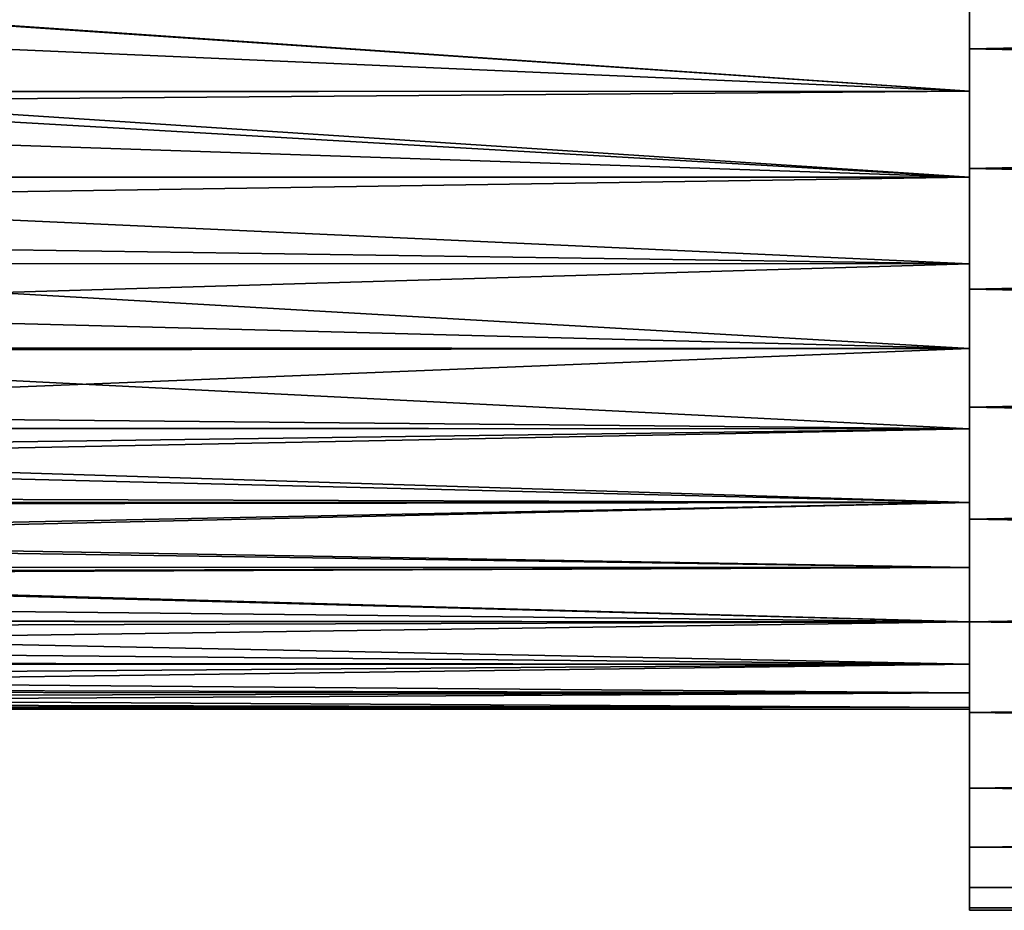
# Model space of a CAD drawing. Extents: x -162 to 227, y -260 to 0.
# Drawn here: x 81 to 92, y -146 to -136 of the extents above; entities that cross this region are included whole.
import ezdxf

# ---------------------------------------------------------------- set-up
doc = ezdxf.new("R2010")
doc.units = 0
doc.header["$MEASUREMENT"] = 0
doc.layers.add('L5', color=7, linetype='Continuous')

msp = doc.modelspace()

# ---------------------------------------------------------------- linework, layer by layer
at = {"layer": 'L5', "color": 254}
for points in [[(92, -135.6256, -5.660123), (92, -134.7307, -7.887057), (92, -136.6149, -5.963087)], [(92, -136.6149, -5.963087), (92, -134.7307, -7.887057), (92, -136.1092, -8.30922)], [(92, -135.6256, 5.660123), (92, -136.1092, 8.30922), (92, -134.7307, 7.887057)], [(92, -136.1092, 8.30922), (161.89, -136.1092, 8.30922), (161.89, -134.7307, 7.887057)], [(92, -136.1092, 8.30922), (161.89, -134.7307, 7.887057), (92, -134.7307, 7.887057)], [(92, -134.7307, -7.887057), (161.89, -134.7307, -7.887057), (161.89, -136.1092, -8.30922)], [(92, -134.7307, -7.887057), (161.89, -136.1092, -8.30922), (92, -136.1092, -8.30922)], [(92, -136.6149, -5.963087), (76.45042, -136.6177, -5.952829), (77.5724, -135.6259, -5.659242)], [(77.56194, -135.6351, 5.638279), (77.18384, -135.9694, 5.786419), (92, -136.6149, 5.963087)], [(92, -136.6149, 5.963087), (92, -135.6256, 5.660123), (77.56194, -135.6351, 5.638279)], [(77.5724, -135.6259, -5.659242), (92, -135.6256, -5.660123), (92, -136.6149, -5.963087)], [(92, -136.6149, 5.963087), (92, -136.1092, 8.30922), (92, -135.6256, 5.660123)], [(92, -136.6149, 5.963087), (77.18384, -135.9694, 5.786419), (76.44685, -136.6209, 5.936546)], [(92, -136.6149, -5.963087), (92, -136.1092, -8.30922), (92, -137.6411, -6.094504)], [(92, -137.6411, -6.094504), (92, -136.1092, -8.30922), (92, -137.5393, -8.492341)], [(92, -136.6149, 5.963087), (92, -137.5393, 8.492341), (92, -136.1092, 8.30922)], [(92, -137.5393, 8.492341), (161.89, -137.5393, 8.492341), (161.89, -136.1092, 8.30922)], [(92, -137.5393, 8.492341), (161.89, -136.1092, 8.30922), (92, -136.1092, 8.30922)], [(92, -136.1092, -8.30922), (161.89, -136.1092, -8.30922), (161.89, -137.5393, -8.492341)], [(92, -136.1092, -8.30922), (161.89, -137.5393, -8.492341), (92, -137.5393, -8.492341)], [(92, -137.6411, 6.094504), (76.44685, -136.6209, 5.936546), (75.90064, -137.1038, 6.047813)], [(92, -137.6411, -6.094504), (76.31575, -136.7368, -5.988067), (92, -136.6149, -5.963087)], [(92, -136.6149, -5.963087), (76.31575, -136.7368, -5.988067), (76.45042, -136.6177, -5.952829)], [(92, -136.6149, 5.963087), (76.44685, -136.6209, 5.936546), (92, -137.6411, 6.094504)], [(92, -137.6411, 6.094504), (92, -137.5393, 8.492341), (92, -136.6149, 5.963087)], [(92, -137.6411, -6.094504), (75.29097, -137.6428, -6.075247), (76.31575, -136.7368, -5.988067)], [(92, -137.6411, 6.094504), (75.90064, -137.1038, 6.047813), (75.29205, -137.6418, 6.083077)], [(92, -137.6411, -6.094504), (92, -137.5393, -8.492341), (92, -138.6748, -6.050593)], [(92, -138.6748, -6.050593), (92, -137.5393, -8.492341), (92, -138.9797, -8.431153)], [(92, -137.6411, 6.094504), (92, -138.9797, 8.431153), (92, -137.5393, 8.492341)], [(92, -138.9797, 8.431153), (161.89, -138.9797, 8.431153), (161.89, -137.5393, 8.492341)], [(92, -138.9797, 8.431153), (161.89, -137.5393, 8.492341), (92, -137.5393, 8.492341)], [(92, -137.5393, -8.492341), (161.89, -137.5393, -8.492341), (161.89, -138.9797, -8.431153)], [(92, -137.5393, -8.492341), (161.89, -138.9797, -8.431153), (92, -138.9797, -8.431153)], [(92, -138.6748, -6.050593), (75, -137.9, -6.1), (92, -137.6411, -6.094504)], [(75, -137.9, 6.1), (92, -138.6748, 6.050593), (92, -137.6411, 6.094504)], [(75, -137.9, 6.1), (92, -137.6411, 6.094504), (75.29205, -137.6418, 6.083077)], [(75, -137.9, -6.1), (75.29097, -137.6428, -6.075247), (92, -137.6411, -6.094504)], [(92, -138.6748, 6.050593), (92, -138.9797, 8.431153), (92, -137.6411, 6.094504)], [(74.33017, -138.6709, 6.015964), (92, -138.6748, 6.050593), (75, -137.9, 6.1)], [(92, -138.6748, -6.050593), (74.54636, -138.4221, -6.077615), (75, -137.9, -6.1)], [(74.33034, -138.6707, -6.028826), (74.54636, -138.4221, -6.077615), (92, -138.6748, -6.050593)], [(92, -139.6862, -5.832617), (73.44858, -139.6856, -5.829688), (74.33034, -138.6707, -6.028826)], [(73.85811, -139.2142, 5.956741), (92, -138.6748, 6.050593), (74.33017, -138.6709, 6.015964)], [(73.85811, -139.2142, 5.956741), (92, -139.6862, 5.832617), (92, -138.6748, 6.050593)], [(74.33034, -138.6707, -6.028826), (92, -138.6748, -6.050593), (92, -139.6862, -5.832617)], [(92, -138.6748, -6.050593), (92, -138.9797, -8.431153), (92, -139.6862, -5.832617)], [(92, -139.6862, 5.832617), (92, -140.389, 8.127417), (92, -138.6748, 6.050593)], [(92, -138.6748, 6.050593), (92, -140.389, 8.127417), (92, -138.9797, 8.431153)], [(92, -139.6862, -5.832617), (92, -138.9797, -8.431153), (92, -140.389, -8.127417)], [(92, -140.389, 8.127417), (161.89, -140.389, 8.127417), (161.89, -138.9797, 8.431153)], [(92, -140.389, 8.127417), (161.89, -138.9797, 8.431153), (92, -138.9797, 8.431153)], [(92, -138.9797, -8.431153), (161.89, -138.9797, -8.431153), (161.89, -140.389, -8.127417)], [(92, -138.9797, -8.431153), (161.89, -140.389, -8.127417), (92, -140.389, -8.127417)], [(73.45722, -139.6756, 5.80092), (92, -139.6862, 5.832617), (73.85811, -139.2142, 5.956741)], [(92, -140.6462, -5.446848), (72.62277, -140.6361, -5.423857), (73.4245, -139.7133, -5.824249)], [(72.7703, -140.4663, 5.533924), (92, -139.6862, 5.832617), (73.45722, -139.6756, 5.80092)], [(72.7703, -140.4663, 5.533924), (92, -140.6462, 5.446848), (92, -139.6862, 5.832617)], [(92, -139.6862, -5.832617), (73.4245, -139.7133, -5.824249), (73.44858, -139.6856, -5.829688)], [(92, -140.6462, -5.446848), (73.4245, -139.7133, -5.824249), (92, -139.6862, -5.832617)], [(92, -139.6862, -5.832617), (92, -140.389, -8.127417), (92, -140.6462, -5.446848)], [(92, -140.6462, 5.446848), (92, -141.7267, 7.58987), (92, -139.6862, 5.832617)], [(92, -139.6862, 5.832617), (92, -141.7267, 7.58987), (92, -140.389, 8.127417)], [(72.61692, -140.6428, 5.4403), (92, -140.6462, 5.446848), (72.7703, -140.4663, 5.533924)], [(92, -140.6462, -5.446848), (92, -140.389, -8.127417), (92, -141.7267, -7.58987)], [(92, -141.7267, 7.58987), (161.89, -141.7267, 7.58987), (161.89, -140.389, 8.127417)], [(92, -141.7267, 7.58987), (161.89, -140.389, 8.127417), (92, -140.389, 8.127417)], [(92, -140.389, -8.127417), (161.89, -140.389, -8.127417), (161.89, -141.7267, -7.58987)], [(92, -140.389, -8.127417), (161.89, -141.7267, -7.58987), (92, -141.7267, -7.58987)], [(72.27034, -141.0417, 5.228748), (92, -140.6462, 5.446848), (72.61692, -140.6428, 5.4403)], [(72.27034, -141.0417, 5.228748), (92, -141.5273, 4.904382), (92, -140.6462, 5.446848)], [(92, -140.6462, -5.446848), (72.3805, -140.9149, -5.302865), (72.62277, -140.6361, -5.423857)], [(92, -141.5273, -4.904382), (72.3805, -140.9149, -5.302865), (92, -140.6462, -5.446848)], [(92, -140.6462, -5.446848), (92, -141.7267, -7.58987), (92, -141.5273, -4.904382)], [(92, -141.5273, 4.904382), (92, -142.9544, 6.833976), (92, -140.6462, 5.446848)], [(92, -140.6462, 5.446848), (92, -142.9544, 6.833976), (92, -141.7267, 7.58987)], [(92, -141.5273, -4.904382), (71.90286, -141.4646, -4.950084), (72.3805, -140.9149, -5.302865)], [(71.8492, -141.5264, 4.903094), (92, -141.5273, 4.904382), (72.27034, -141.0417, 5.228748)], [(92, -141.5273, 4.904382), (71.82576, -141.5534, 4.884961), (71.43601, -142.002, 4.514861)], [(92, -141.5273, 4.904382), (71.43601, -142.002, 4.514861), (92, -142.3039, 4.220827)], [(71.85031, -141.5251, -4.901668), (92, -141.5273, -4.904382), (71.4804, -141.9509, -4.560761)], [(71.4804, -141.9509, -4.560761), (92, -141.5273, -4.904382), (92, -142.3039, -4.220827)], [(71.8492, -141.5264, 4.903094), (71.82576, -141.5534, 4.884961), (92, -141.5273, 4.904382)], [(71.85031, -141.5251, -4.901668), (71.90286, -141.4646, -4.950084), (92, -141.5273, -4.904382)], [(92, -141.5273, -4.904382), (92, -141.7267, -7.58987), (92, -142.9544, -6.833976)], [(92, -141.5273, -4.904382), (92, -142.9544, -6.833976), (92, -142.3039, -4.220827)], [(92, -142.3039, 4.220827), (92, -144.0366, 5.88148), (92, -141.5273, 4.904382)], [(92, -141.5273, 4.904382), (92, -144.0366, 5.88148), (92, -142.9544, 6.833976)], [(92, -142.9544, 6.833976), (161.89, -142.9544, 6.833976), (161.89, -141.7267, 7.58987)], [(92, -142.9544, 6.833976), (161.89, -141.7267, 7.58987), (92, -141.7267, 7.58987)], [(92, -141.7267, -7.58987), (161.89, -141.7267, -7.58987), (161.89, -142.9544, -6.833976)], [(92, -141.7267, -7.58987), (161.89, -142.9544, -6.833976), (92, -142.9544, -6.833976)], [(71.4804, -141.9509, -4.560761), (92, -142.3039, -4.220827), (71.17598, -142.3012, -4.218087)], [(92, -142.3039, 4.220827), (71.43601, -142.002, 4.514861), (71.17632, -142.3008, 4.217731)], [(92, -142.3039, 4.220827), (71.17632, -142.3008, 4.217731), (71.09832, -142.3906, 4.128485)], [(92, -142.3039, 4.220827), (71.09832, -142.3906, 4.128485), (92, -142.9539, 3.415846)], [(71.17598, -142.3012, -4.218087), (92, -142.3039, -4.220827), (71.11657, -142.3696, -4.151218)], [(71.11657, -142.3696, -4.151218), (92, -142.3039, -4.220827), (92, -142.9539, -3.415846)], [(92, -142.3039, -4.220827), (92, -142.9544, -6.833976), (92, -144.0366, -5.88148)], [(92, -142.3039, -4.220827), (92, -144.0366, -5.88148), (92, -142.9539, -3.415846)], [(92, -142.9539, 3.415846), (92, -144.9423, 4.759786), (92, -142.3039, 4.220827)], [(92, -142.3039, 4.220827), (92, -144.9423, 4.759786), (92, -144.0366, 5.88148)], [(92, -142.9539, 3.415846), (71.09832, -142.3906, 4.128485), (70.61531, -142.9465, 3.410193)], [(71.11657, -142.3696, -4.151218), (92, -142.9539, -3.415846), (70.80752, -142.7253, -3.731817)], [(92, -142.9539, -3.415846), (70.62254, -142.9382, -3.405576), (70.80752, -142.7253, -3.731817)], [(92, -142.9539, -3.415846), (70.34397, -143.2588, -2.914276), (70.62254, -142.9382, -3.405576)], [(92, -142.9539, 3.415846), (70.61531, -142.9465, 3.410193), (70.54909, -143.0227, 3.311721)], [(92, -143.4585, 2.512598), (70.54909, -143.0227, 3.311721), (70.17126, -143.4576, 2.512118)], [(92, -143.4585, -2.512598), (70.34397, -143.2588, -2.914276), (92, -142.9539, -3.415846)], [(92, -142.9539, 3.415846), (70.54909, -143.0227, 3.311721), (92, -143.4585, 2.512598)], [(92, -142.9539, -3.415846), (92, -144.0366, -5.88148), (92, -144.9423, -4.759786)], [(92, -142.9539, -3.415846), (92, -144.9423, -4.759786), (92, -143.4585, -2.512598)], [(92, -143.4585, 2.512598), (92, -145.6454, 3.501161), (92, -142.9539, 3.415846)], [(92, -142.9539, 3.415846), (92, -145.6454, 3.501161), (92, -144.9423, 4.759786)], [(92, -144.0366, 5.88148), (161.89, -144.0366, 5.88148), (161.89, -142.9544, 6.833976)], [(92, -144.0366, 5.88148), (161.89, -142.9544, 6.833976), (92, -142.9544, 6.833976)], [(92, -142.9544, -6.833976), (161.89, -142.9544, -6.833976), (161.89, -144.0366, -5.88148)], [(92, -142.9544, -6.833976), (161.89, -144.0366, -5.88148), (92, -144.0366, -5.88148)], [(92, -143.4585, -2.512598), (70.18308, -143.444, -2.506026), (70.34397, -143.2588, -2.914276)], [(69.9124, -143.7555, 1.709591), (92, -143.8032, 1.537066), (92, -143.4585, 2.512598)], [(69.9124, -143.7555, 1.709591), (92, -143.4585, 2.512598), (70.16565, -143.4641, 2.500244)], [(92, -143.4585, -2.512598), (70.02787, -143.6226, -2.112199), (70.18308, -143.444, -2.506026)], [(92, -143.8032, -1.537066), (70.02787, -143.6226, -2.112199), (92, -143.4585, -2.512598)], [(92, -143.4585, 2.512598), (70.17126, -143.4576, 2.512118), (70.16565, -143.4641, 2.500244)], [(92, -143.4585, -2.512598), (92, -144.9423, -4.759786), (92, -145.6454, -3.501161)], [(92, -143.4585, -2.512598), (92, -145.6454, -3.501161), (92, -143.8032, -1.537066)], [(92, -143.8032, 1.537066), (92, -146.1257, 2.141814), (92, -143.4585, 2.512598)], [(92, -143.4585, 2.512598), (92, -146.1257, 2.141814), (92, -145.6454, 3.501161)], [(92, -143.8032, -1.537066), (69.87969, -143.7932, -1.534127), (70.02787, -143.6226, -2.112199)], [(69.8786, -143.7944, 1.535115), (92, -143.8032, 1.537066), (69.9124, -143.7555, 1.709591)], [(92, -143.978, -0.517316), (69.72321, -143.9733, -0.570255), (69.82796, -143.8527, -1.332314)], [(69.76328, -143.9272, 0.939813), (92, -143.8032, 1.537066), (69.8786, -143.7944, 1.535115)], [(69.76328, -143.9272, 0.939813), (92, -143.978, 0.517316), (92, -143.8032, 1.537066)], [(92, -143.8032, -1.537066), (69.82796, -143.8527, -1.332314), (69.87969, -143.7932, -1.534127)], [(92, -143.978, -0.517316), (69.82796, -143.8527, -1.332314), (92, -143.8032, -1.537066)], [(92, -143.8032, -1.537066), (92, -145.6454, -3.501161), (92, -146.1257, -2.141814)], [(92, -143.8032, -1.537066), (92, -146.1257, -2.141814), (92, -143.978, -0.517316)], [(92, -143.978, 0.517316), (92, -146.3694, 0.72085), (92, -143.8032, 1.537066)], [(92, -143.8032, 1.537066), (92, -146.3694, 0.72085), (92, -146.1257, 2.141814)], [(69.70239, -143.9972, 0.183405), (92, -144), (69.72919, -143.9664, 0.51624)], [(69.72174, -143.975, -0.517219), (92, -143.978, -0.517316), (69.70239, -143.9972, 0.183405)], [(69.70239, -143.9972, 0.183405), (92, -143.978, -0.517316), (92, -144)], [(69.72174, -143.975, -0.517219), (69.72321, -143.9733, -0.570255), (92, -143.978, -0.517316)], [(69.72919, -143.9664, 0.51624), (92, -143.978, 0.517316), (69.76328, -143.9272, 0.939813)], [(69.72919, -143.9664, 0.51624), (92, -144), (92, -143.978, 0.517316)], [(92, -143.978, -0.517316), (92, -146.1257, -2.141814), (92, -146.3694, -0.72085)], [(92, -143.978, -0.517316), (92, -146.3694, -0.72085), (92, -144)], [(92, -144), (92, -146.4), (92, -143.978, 0.517316)], [(92, -143.978, 0.517316), (92, -146.4), (92, -146.3694, 0.72085)], [(92, -144), (92, -146.3694, -0.72085), (92, -146.4)], [(92, -144.9423, 4.759786), (161.89, -144.9423, 4.759786), (161.89, -144.0366, 5.88148)], [(92, -144.9423, 4.759786), (161.89, -144.0366, 5.88148), (92, -144.0366, 5.88148)], [(92, -144.0366, -5.88148), (161.89, -144.0366, -5.88148), (161.89, -144.9423, -4.759786)], [(92, -144.0366, -5.88148), (161.89, -144.9423, -4.759786), (92, -144.9423, -4.759786)], [(92, -145.6454, 3.501161), (161.89, -145.6454, 3.501161), (161.89, -144.9423, 4.759786)], [(92, -145.6454, 3.501161), (161.89, -144.9423, 4.759786), (92, -144.9423, 4.759786)], [(92, -144.9423, -4.759786), (161.89, -144.9423, -4.759786), (161.89, -145.6454, -3.501161)], [(92, -144.9423, -4.759786), (161.89, -145.6454, -3.501161), (92, -145.6454, -3.501161)], [(92, -146.1257, 2.141814), (161.89, -146.1257, 2.141814), (161.89, -145.6454, 3.501161)], [(92, -146.1257, 2.141814), (161.89, -145.6454, 3.501161), (92, -145.6454, 3.501161)], [(92, -145.6454, -3.501161), (161.89, -145.6454, -3.501161), (161.89, -146.1257, -2.141814)], [(92, -145.6454, -3.501161), (161.89, -146.1257, -2.141814), (92, -146.1257, -2.141814)], [(92, -146.3694, 0.72085), (161.89, -146.3694, 0.72085), (161.89, -146.1257, 2.141814)], [(92, -146.3694, 0.72085), (161.89, -146.1257, 2.141814), (92, -146.1257, 2.141814)], [(92, -146.1257, -2.141814), (161.89, -146.1257, -2.141814), (161.89, -146.3694, -0.72085)], [(92, -146.1257, -2.141814), (161.89, -146.3694, -0.72085), (92, -146.3694, -0.72085)], [(92, -146.3694, 0.72085), (92, -146.4), (161.89, -146.4)], [(161.89, -146.4), (92, -146.4), (161.89, -146.3694, -0.72085)], [(161.89, -146.4), (161.89, -146.3694, 0.72085), (92, -146.3694, 0.72085)], [(92, -146.3694, -0.72085), (161.89, -146.3694, -0.72085), (92, -146.4)]]:
    msp.add_3dface(points, dxfattribs=at)

doc.saveas('drawing.dxf')
